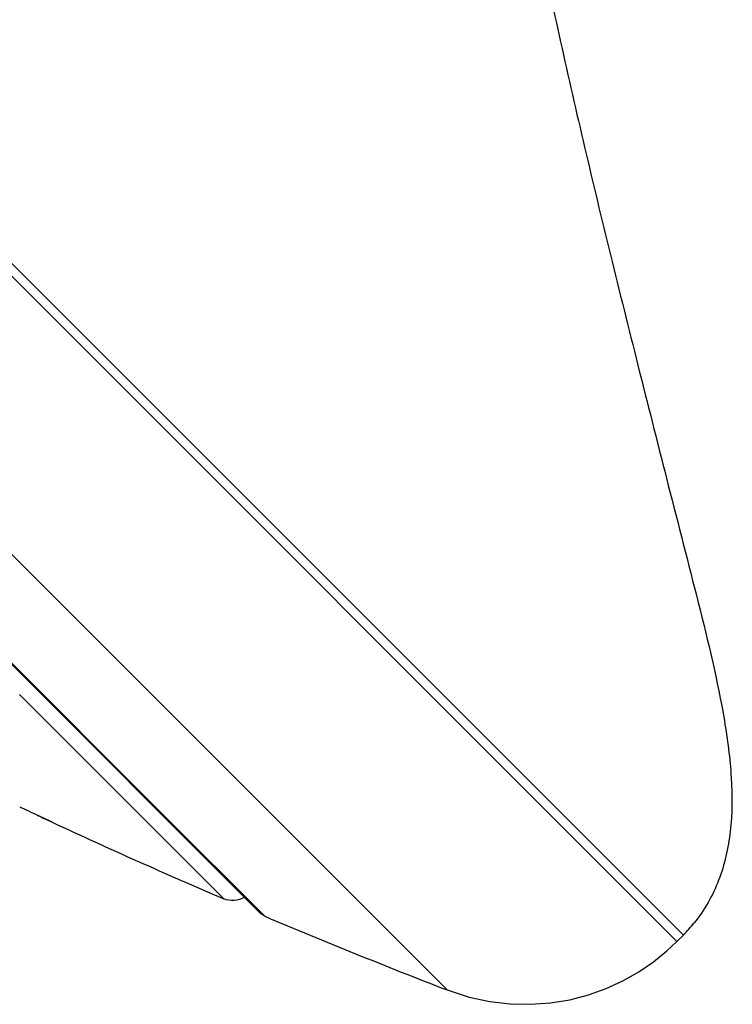
# Model space of a CAD drawing. Units: inches. Extents: x 0 to 11, y 0 to 8.5.
# Drawn here: x 3.5 to 3.7, y 5 to 5.2 of the extents above; entities that cross this region are included whole.
import ezdxf

# ---------------------------------------------------------------- set-up
doc = ezdxf.new("R2010")
doc.units = ezdxf.units.IN
doc.header["$LTSCALE"] = 0.605
doc.header["$MEASUREMENT"] = 0
doc.layers.get('0').update_dxf_attribs({"linetype": 'CONTINUOUS'})

msp = doc.modelspace()

# ---------------------------------------------------------------- linework, layer by layer
at = {"color": 9, "linetype": 'CONTINUOUS'}
for p, q in [((3.6801841459, 5.0403100114), (2.8102165765, 5.9102775809)), ((3.56604304, 5.0667167202), (2.8282519932, 5.8045077515)), ((3.2536157054, 5.4640890701), (3.6787873955, 5.038913261)), ((3.2697594163, 5.3867914207), (3.6283230536, 5.0282698544)), ((3.5344717659, 5.0931047351), (3.5793312494, 5.0482548891)), ((3.5883297445, 5.0444296586), (3.56604304, 5.0667167202))]:
    msp.add_line(p, q, dxfattribs=at)
at = {"color": 7, "linetype": 'CONTINUOUS'}
for p, q in [((2.8149568547, 5.8175147334), (3.5874212984, 5.0450502896)), ((3.5345467238, 5.0684820514), (3.5359796382, 5.0677908215)), ((3.5412100257, 5.0652800591), (3.5382219582, 5.066711584)), ((3.5400788701, 5.0658214452), (3.541208908, 5.0652806686)), ((3.541208908, 5.0652806686), (3.5415230678, 5.0651304801)), ((3.5416441282, 5.0650728841), (3.5412100257, 5.0652800591)), ((3.5415230678, 5.0651304801), (3.5416441346, 5.0650728812)), ((3.5883300509, 5.0444301019), (3.5874212984, 5.0450502896)), ((3.6801841459, 5.0403100114), (3.6787873955, 5.038913261)), ((3.6765962727, 5.0368641519), (3.6787856364, 5.0389150204))]:
    msp.add_line(p, q, dxfattribs=at)
msp.add_lwpolyline([(3.6283233285, 5.028270301), (3.6331859448, 5.0266901757), (3.6377019094, 5.0257244394), (3.6422087303, 5.0252051861), (3.646662678, 5.0251124031), (3.6510264189, 5.0254267502), (3.6552653899, 5.0261297637), (3.6593465127, 5.02719934), (3.6632427934, 5.028601221), (3.6669322519, 5.0303002186), (3.6703972966, 5.0322637767), (3.6736228272, 5.0344613243), (3.6765962727, 5.0368641519)], dxfattribs=at)
for centre, radius, start, end in [((4.2770606799, 6.605090684), 1.7066024662, 244.2628331134, 244.4155152361), ((4.1512630876, 6.3805211008), 1.4498411246, 245.1355288128, 246.7665107515), ((4.1521839437, 6.3823297585), 1.4518637103, 247.1471476634, 248.8494525237), ((3.6561822344, 5.064323665), 0.0339304436, 314.9859780243, 320.9936286982)]:
    msp.add_arc(centre, radius, start, end, dxfattribs=at)
msp.add_open_spline([(3.6368332706, 5.4113147412), (3.6356948726, 5.3967736461), (3.6349022869, 5.3675825459), (3.6379997943, 5.3237394309), (3.6440256319, 5.2794199017), (3.6518460358, 5.2421525935), (3.6588600489, 5.211555264), (3.6645577795, 5.1878805855), (3.6706444547, 5.1636493771), (3.6769282234, 5.1387162728), (3.6835128938, 5.1133165181), (3.6887136051, 5.0920153743), (3.6909470403, 5.075139107), (3.6908956856, 5.0632762899), (3.6884621738, 5.0522280263), (3.6848143381, 5.0457666435), (3.682548767, 5.0429676129)], degree=3, knots=[0, 0, 0, 0, 0.116422837, 0.2325929681, 0.3504946631, 0.4731587478, 0.5363818776, 0.6010720334, 0.66751788, 0.7358097342, 0.8062938631, 0.8770294503, 0.9106064099, 0.9419559975, 0.971256449, 1, 1, 1, 1], dxfattribs=at)
msp.add_open_spline([(3.583876616, 5.0485921388), (3.5825762336, 5.0478060979), (3.580723167, 5.047650697), (3.5793303912, 5.0482581756)], degree=3, dxfattribs=at)

doc.saveas('drawing.dxf')
